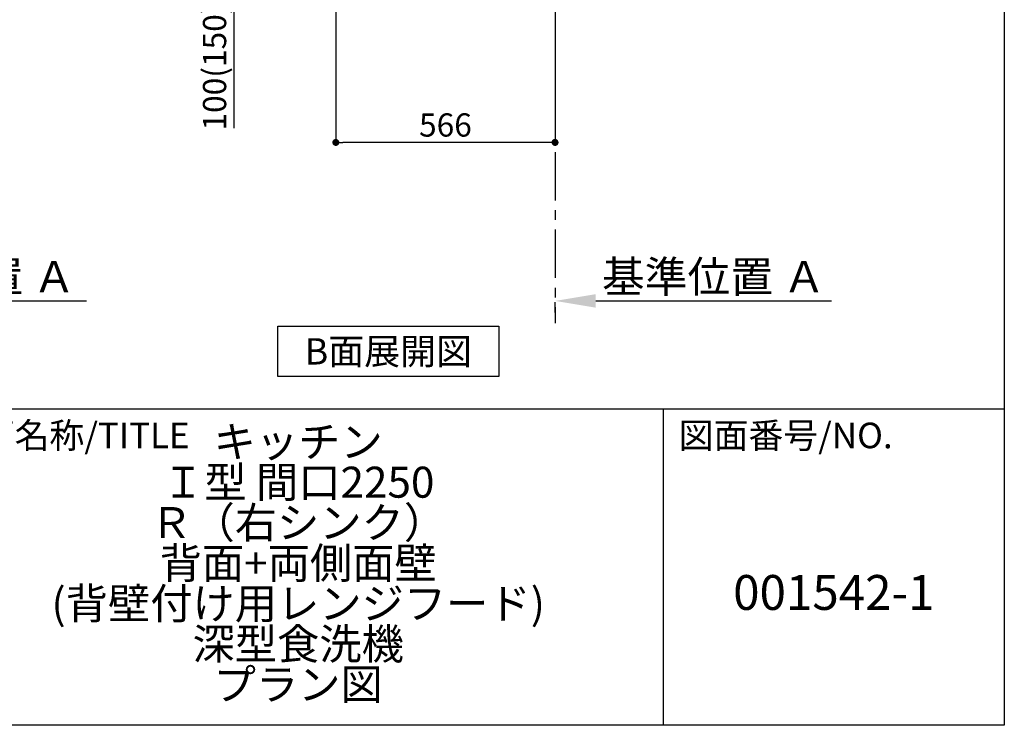
# Model space of a CAD drawing. Extents: x 56059 to 82181, y 210 to 8610.
# Drawn here: x 65665 to 68207, y 210 to 2032 of the extents above; entities that cross this region are included whole.
import ezdxf

# ---------------------------------------------------------------- set-up
doc = ezdxf.new("R2010")
doc.units = 0
doc.header["$LTSCALE"] = 50
doc.header["$MEASUREMENT"] = 0
doc.linetypes.add('CENTER', pattern=[2, 1.25, -0.25, 0.25, -0.25])
doc.layers.get('0').update_dxf_attribs({"linetype": 'CONTINUOUS'})
for name, color, linetype in [('111-壁仕上', 3, 'CONTINUOUS'), ('160-文字', 254, 'CONTINUOUS'), ('166-寸法B', 11, 'CONTINUOUS'), ('190-図面外枠', 5, 'CONTINUOUS'), ('191-図面内枠', 4, 'CONTINUOUS')]:
    doc.layers.add(name, color=color, linetype=linetype)
doc.styles.add('KH001', font='txt')
doc.dimstyles.new('KH1xx030', dxfattribs={"dimscale": 30, "dimtxt": 2, "dimasz": 0.6, "dimexe": 0.3, "dimexo": 1.2, "dimgap": 0.5, "dimtad": 3, "dimdec": 1, "dimdsep": 46, "dimlunit": 6, "dimtxsty": 'KH001', "dimblk": 'DOT', "dimcen": 1, "dimdle": 1, "dimclrd": 256, "dimclre": 256, "dimclrt": 256, "dimadec": 0, "dimazin": 0, "dimtfac": 1, "dimtdec": 1, "dimtix": 1, "dimtmove": 2, "dimatfit": 3, "dimldrblk": 'CLOSEDBLANK', "dimfxl": 1, "dimtolj": 1, "dimtzin": 0, "dimlwd": -1, "dimlwe": -1, "dimarcsym": 0})

# ---------------------------------------------------------------- blocks, each defined once
blk = doc.blocks.new('*D164')
at = {"layer": '166-寸法B', "transparency": 16777216}
for p, q in [((65111.3, 1276), (65111.3, 1303)), ((65216.3, 1306), (65837.4, 1306))]:
    blk.add_line(p, q, dxfattribs=at)
blk.add_solid([(65216.3, 1323.5), (65216.3, 1288.5), (65111.3, 1306)], dxfattribs=at)
at = {"layer": '166-寸法B', "transparency": 16777216, "insert": (65520.9, 1368.4), "char_height": 81, "attachment_point": 5, "style": 'KH001'}
blk.add_mtext('\\A1;基準位置 Ａ', dxfattribs=at)
blk = doc.blocks.new('_ClosedBlank')
at = {"color": 0, "linetype": 'ByBlock', "lineweight": -2}
for p, q in [((-1, 0.167), (0, 0)), ((-1, 0.167), (-1, -0.167)), ((0, 0), (-1, -0.167))]:
    blk.add_line(p, q, dxfattribs=at)
blk = doc.blocks.new('_None')
blk = doc.blocks.new('_Dot')
at = {"color": 0, "linetype": 'ByBlock', "lineweight": -2}
blk.add_line((-0.5, 0), (-1, 0), dxfattribs=at)
at = {"color": 0, "linetype": 'ByBlock', "const_width": 0.5}
blk.add_lwpolyline([(-0.25, 0, 1), (0.25, 0, 1)], format="xyb", close=True, dxfattribs=at)
blk = doc.blocks.new('*D211')
at = {"layer": '166-寸法B', "transparency": 16777216}
for p, q in [((66481.5, 2054.2), (66481.5, 1706.2)), ((67047.5, 2054.2), (67047.5, 1706.2)), ((67029.5, 1715.2), (66499.5, 1715.2))]:
    blk.add_line(p, q, dxfattribs=at)
at = {"layer": '166-寸法B', "transparency": 16777216, "xscale": 18, "yscale": 18, "zscale": 18, "rotation": 180}
blk.add_blockref('_Dot', (66481.5, 1715.2), dxfattribs=at)
at = {"layer": '166-寸法B', "transparency": 16777216, "xscale": 18, "yscale": 18, "zscale": 18}
blk.add_blockref('_Dot', (67047.5, 1715.2), dxfattribs=at)
at = {"layer": '166-寸法B', "transparency": 16777216, "insert": (66764.5, 1760.2), "char_height": 60, "attachment_point": 5, "style": 'KH001'}
blk.add_mtext('\\A1;566', dxfattribs=at)
blk = doc.blocks.new('*D222')
at = {"layer": '166-寸法B', "transparency": 16777216}
for p, q in [((66396.5, 2190.2), (66209.5, 2190.2)), ((66218.5, 2108.2), (66218.5, 2172.2)), ((66362, 2090.2), (66209.5, 2090.2)), ((66218.5, 2090.2), (66218.5, 1751.8))]:
    blk.add_line(p, q, dxfattribs=at)
at = {"layer": '166-寸法B', "transparency": 16777216, "xscale": 18, "yscale": 18, "zscale": 18}
for p, rotation in [((66218.5, 2190.2), 90), ((66218.5, 2090.2), 270)]:
    blk.add_blockref('_Dot', p, dxfattribs=dict(at, rotation=rotation))
at = {"layer": '166-寸法B', "transparency": 16777216, "insert": (66168.4, 1909.9), "char_height": 60, "attachment_point": 5, "rotation": 90, "style": 'KH001'}
blk.add_mtext('\\A1;100(150)', dxfattribs=at)
blk = doc.blocks.new('*D230')
at = {"layer": '166-寸法B', "transparency": 16777216}
for p, q in [((67047.5, 1276), (67047.5, 1303)), ((67152.5, 1306), (67760.8, 1306))]:
    blk.add_line(p, q, dxfattribs=at)
blk.add_solid([(67152.5, 1323.5), (67152.5, 1288.5), (67047.5, 1306)], dxfattribs=at)
at = {"layer": '166-寸法B', "transparency": 16777216, "insert": (67457.1, 1368.5), "char_height": 81, "attachment_point": 5, "style": 'KH001'}
blk.add_mtext('\\A1;基準位置 Ａ', dxfattribs=at)

msp = doc.modelspace()

# ---------------------------------------------------------------- linework, layer by layer
at = {"layer": '111-壁仕上', "color": 253, "linetype": 'CENTER', "ltscale": 2}
msp.add_line((67047.49, 2090.21), (67047.49, 1248.46), dxfattribs=at)
at = {"layer": '160-文字'}
msp.add_lwpolyline([(66331.94, 1241.05), (66901.97, 1241.05), (66901.97, 1110.62), (66331.94, 1110.62)], close=True, dxfattribs=at)
at = {"layer": '190-図面外枠'}
for p, q in [((68207.35, 8609.6), (68207.35, 210.4)), ((68207.35, 210.4), (56058.53, 210.4))]:
    msp.add_line(p, q, dxfattribs=at)
at = {"layer": '191-図面内枠'}
for p, q in [((56058.53, 1027.33), (68207.35, 1027.33)), ((67326.92, 1027.33), (67326.92, 210.4))]:
    msp.add_line(p, q, dxfattribs=at)

# ---------------------------------------------------------------- texts
at = {"layer": '160-文字', "insert": (66616.95, 1175.84), "char_height": 68, "attachment_point": 5, "style": 'KH001'}
msp.add_mtext('{\\fArial|b0|i0|c0|p32;B}面展開図', dxfattribs=at)
at = {"layer": '160-文字', "attachment_point": 5, "style": 'KH001'}
for s, insert, char_height, line_spacing_factor in [('キッチン\\PＩ型 間口2250\\PＲ（右シンク）\\P背面+両側面壁\\P(背壁付け用レンジフード)\\P深型食洗機\\Pプラン図', (66384.35, 618.86), 80, 0.783), ('{001542-1}', (67767.14, 541.69), 90, 0.876232)]:
    msp.add_mtext(s, dxfattribs=dict(at, insert=insert, char_height=char_height, line_spacing_factor=line_spacing_factor))
at = {"layer": '191-図面内枠', "char_height": 66, "attachment_point": 4, "line_spacing_factor": 0.782827, "style": 'KH001'}
for s, insert in [('図面名称/TITLE', (65472, 950.16)), ('図面番号/NO.', (67366.66, 950.16))]:
    msp.add_mtext(s, dxfattribs=dict(at, insert=insert))

# ---------------------------------------------------------------- dimensions: what is measured, and where the dimension line sits
at = {"layer": '166-寸法B'}
dim = msp.add_linear_dim(base=(66218.46, 2190.21), p1=(66398.01, 2090.21), p2=(66432.49, 2190.21), angle=90, dimstyle='KH1xx030', override={"dimpost": '(150)', "dimtmove": 1}, dxfattribs=at)
dim.commit()
dim.dimension.update_dxf_attribs({"geometry": '*D222', "text_midpoint": (66259.52, 1909.88), "dimtype": 128})
dim = msp.add_linear_dim(base=(66481.49, 1715.21), p1=(67047.49, 2090.21), p2=(66481.49, 2090.21), dimstyle='KH1xx030', dxfattribs=at)
dim.commit()
dim.dimension.update_dxf_attribs({"geometry": '*D211', "text_midpoint": (66764.49, 1760.21)})
for base, p1, p2, picture, middle in [((65828.4, 1305.96), (65111.28, 1305.96), (65828.4, 1218.34), '*D164', (65520.91, 1368.45)), ((67751.8, 1305.99), (67047.49, 1305.99), (67751.8, 1218.38), '*D230', (67457.12, 1368.48))]:
    dim = msp.add_linear_dim(base=base, p1=p1, p2=p2, angle=180, text='基準位置 Ａ', dimstyle='KH1xx030', override={"dimtxt": 2.7, "dimasz": 3.5, "dimexe": 0.1, "dimexo": 1, "dimblk2": 'None', "dimsah": 1, "dimdle": 0.3, "dimse2": 1}, dxfattribs=at)
    dim.commit()
    dim.dimension.update_dxf_attribs({"geometry": picture, "text_midpoint": middle, "dimtype": 128})

doc.saveas('drawing.dxf')
